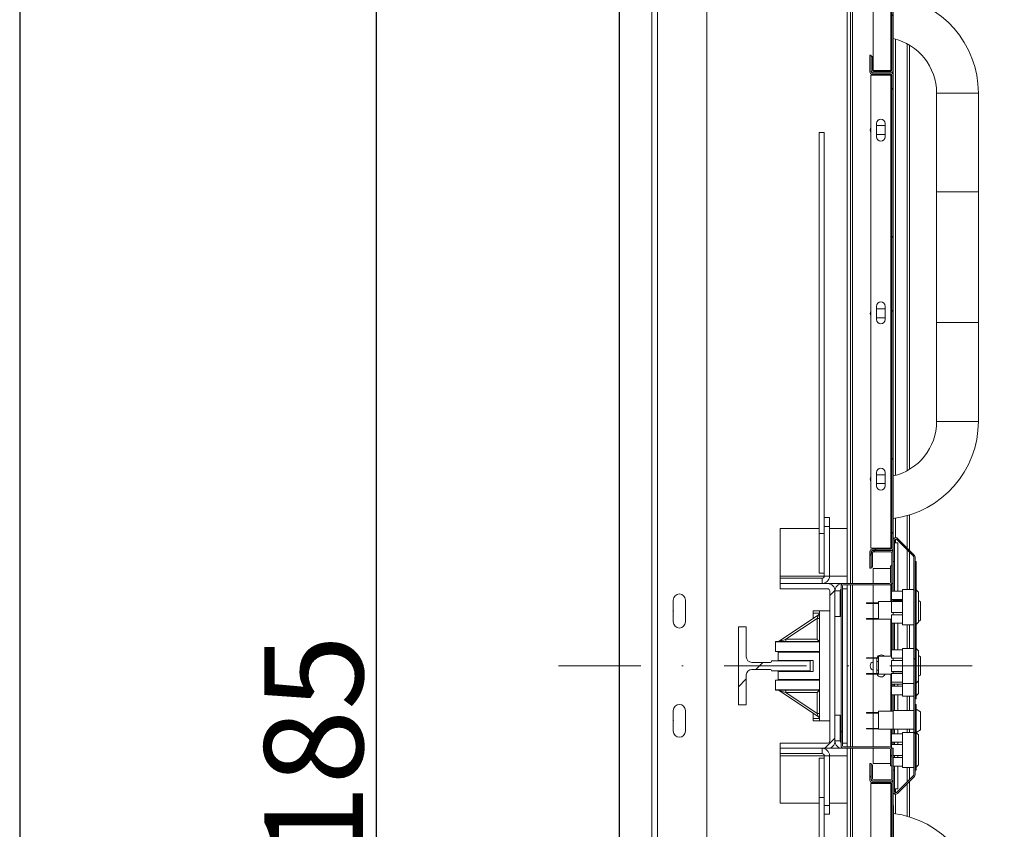
# Model space of a CAD drawing. Extents: x -6412 to 139, y 176 to 6555.
# Drawn here: x -746 to -656, y 1763 to 1837 of the extents above; entities that cross this region are included whole.
import ezdxf

# ---------------------------------------------------------------- set-up
doc = ezdxf.new("R2010")
doc.units = 0
doc.header["$LTSCALE"] = 10
doc.header["$MEASUREMENT"] = 0
doc.linetypes.add('DASHDOT2', pattern=[0.5, 0.25, -0.125, 0, -0.125])
doc.layers.get('0').update_dxf_attribs({"linetype": 'CONTINUOUS'})
doc.layers.get('DEFPOINTS').update_dxf_attribs({"linetype": 'CONTINUOUS'})
doc.layers.add('CONTINUA2', color=2, linetype='CONTINUOUS')
doc.layers.add('CONTINUA6', color=6, linetype='CONTINUOUS')
doc.styles.get("Standard").update_dxf_attribs({"font": 'ACENT.SHX'})
doc.dimstyles.new('Standard$0', dxfattribs={"dimtxt": 2.5, "dimasz": 2.5, "dimexe": 1, "dimexo": 2, "dimgap": 1, "dimtad": 1, "dimdec": 8, "dimlfac": 10, "dimdsep": 46, "dimtxsty": 'Standard', "dimcen": 0.1, "dimclrd": 1, "dimclre": 1, "dimclrt": 2, "dimaunit": 1, "dimadec": 3, "dimazin": 0, "dimtfac": 0.6, "dimtdec": 8, "dimtmove": 2, "dimatfit": 3, "dimfxl": 0, "dimtolj": 1, "dimarcsym": 0})
pattern_1 = [(45, (-804.325, 1517.538), (-10.1028, 10.1028), []), (45, (-797.59, 1517.538), (-10.1028, 10.1028), [])]

# ---------------------------------------------------------------- blocks, each defined once
blk = doc.blocks.new('*D1434')
at = {"layer": 'CONTINUA2', "color": 1, "lineweight": -2}
for p, q in [((-666.301, 1765.363), (-666.301, 1747.881)), ((-556.301, 1765.363), (-556.301, 1747.881)), ((-663.801, 1748.881), (-558.801, 1748.881))]:
    blk.add_line(p, q, dxfattribs=at)
at = {"layer": 'CONTINUA2', "color": 1}
for points in [[(-663.801, 1749.298), (-663.801, 1748.465), (-666.301, 1748.881)], [(-558.801, 1749.298), (-558.801, 1748.465), (-556.301, 1748.881)]]:
    blk.add_solid(points, dxfattribs=at)
at = {"layer": 'DEFPOINTS', "color": 0}
for p in [(-666.301, 1767.363), (-556.301, 1767.363), (-556.301, 1748.881)]:
    blk.add_point(p, dxfattribs=at)
at = {"layer": 'CONTINUA2', "color": 7, "insert": (-596.802, 1756.008), "char_height": 4, "attachment_point": 2}
blk.add_mtext('\\A1;{\\fArial|b0|i0|c0|p34;\\H1.5x;110}', dxfattribs=at)
blk = doc.blocks.new('*D1435')
at = {"layer": 'CONTINUA2', "color": 1, "lineweight": -2}
for p, q in [((-649.521, 1847.083), (-630.928, 1847.083)), ((-631.928, 1709.583), (-631.928, 1844.583)), ((-656.921, 1707.083), (-630.928, 1707.083))]:
    blk.add_line(p, q, dxfattribs=at)
at = {"layer": 'CONTINUA2', "color": 1}
for points in [[(-632.345, 1844.583), (-631.512, 1844.583), (-631.928, 1847.083)], [(-632.345, 1709.583), (-631.512, 1709.583), (-631.928, 1707.083)]]:
    blk.add_solid(points, dxfattribs=at)
at = {"layer": 'DEFPOINTS', "color": 0}
for p in [(-651.521, 1847.083), (-631.928, 1847.083), (-658.921, 1707.083)]:
    blk.add_point(p, dxfattribs=at)
at = {"layer": 'CONTINUA2', "color": 7, "insert": (-639.055, 1793.645), "char_height": 4, "attachment_point": 2, "rotation": 90}
blk.add_mtext('\\A1;{\\fArial|b0|i0|c0|p34;\\H1.5x;140}', dxfattribs=at)
blk = doc.blocks.new('*D1437')
at = {"layer": 'CONTINUA2', "color": 1, "lineweight": -2}
for p, q in [((-693.251, 1863.333), (-714.394, 1863.333)), ((-713.394, 1860.833), (-713.394, 1680.533)), ((-693.251, 1678.033), (-714.394, 1678.033))]:
    blk.add_line(p, q, dxfattribs=at)
at = {"layer": 'CONTINUA2', "color": 1}
for points in [[(-713.81, 1860.833), (-712.977, 1860.833), (-713.394, 1863.333)], [(-713.81, 1680.533), (-712.977, 1680.533), (-713.394, 1678.033)]]:
    blk.add_solid(points, dxfattribs=at)
at = {"layer": 'DEFPOINTS', "color": 0}
for p in [(-691.251, 1863.333), (-713.394, 1678.033), (-691.251, 1678.033)]:
    blk.add_point(p, dxfattribs=at)
at = {"layer": 'CONTINUA2', "color": 7, "insert": (-723.584, 1770.683), "char_height": 4, "attachment_point": 2, "rotation": 90}
blk.add_mtext('\\A1;{\\fArial|b0|i0|c0|p34;\\H2.25x;185}', dxfattribs=at)
blk = doc.blocks.new('EL.M8.TORRE.ML.DIR')
at = {"linetype": 'Continuous', "lineweight": 0}
h = blk.add_hatch(dxfattribs=at)
h.set_pattern_fill('ANSI32', scale=1.5, style=0)
h.set_pattern_definition(pattern_1)
edge = h.paths.add_edge_path(flags=0)
edge.add_line((-668.301, 1832.303), (-668.301, 1833.583))
edge.add_line((-668.301, 1833.583), (-668.181, 1833.583))
edge.add_line((-668.181, 1833.583), (-668.181, 1832.303))
edge.add_arc((-668.081, 1832.303), 0.1, -180, -90)
edge.add_line((-668.081, 1832.203), (-666.521, 1832.203))
edge.add_arc((-666.521, 1832.303), 0.1, -90, 0)
edge.add_line((-666.421, 1832.303), (-666.421, 1846.983))
edge.add_arc((-666.201, 1846.983), 0.22, 90, 180, ccw=False)
edge.add_line((-666.201, 1847.203), (-651.521, 1847.203))
edge.add_arc((-651.521, 1847.303), 0.1, -90, 0)
edge.add_line((-651.421, 1847.303), (-651.421, 1848.863))
edge.add_arc((-651.521, 1848.863), 0.1, 0, 90)
edge.add_line((-651.521, 1848.963), (-652.801, 1848.963))
edge.add_line((-652.801, 1848.963), (-652.801, 1849.083))
edge.add_line((-652.801, 1849.083), (-651.521, 1849.083))
edge.add_arc((-651.521, 1848.863), 0.22, 0, 90, ccw=False)
edge.add_line((-651.301, 1848.863), (-651.301, 1847.303))
edge.add_arc((-651.521, 1847.303), 0.22, -90, 0, ccw=False)
edge.add_line((-651.521, 1847.083), (-666.201, 1847.083))
edge.add_arc((-666.201, 1846.983), 0.1, 90, 180)
edge.add_line((-666.301, 1846.983), (-666.301, 1832.303))
edge.add_arc((-666.521, 1832.303), 0.22, -90, 0, ccw=False)
edge.add_line((-666.521, 1832.083), (-668.081, 1832.083))
edge.add_arc((-668.081, 1832.303), 0.22, -180, -90, ccw=False)
h = blk.add_hatch(dxfattribs=at)
h.set_pattern_fill('ANSI32', scale=1.5, style=0)
h.set_pattern_definition(pattern_1)
edge = h.paths.add_edge_path(flags=0)
edge.add_line((-668.421, 1786.983), (-668.421, 1788.483))
edge.add_arc((-668.201, 1788.483), 0.22, 90, 180, ccw=False)
edge.add_line((-668.201, 1788.703), (-666.521, 1788.703))
edge.add_arc((-666.521, 1788.803), 0.1, -90, 0)
edge.add_line((-666.421, 1788.803), (-666.421, 1831.863))
edge.add_arc((-666.521, 1831.863), 0.1, 0, 90)
edge.add_line((-666.521, 1831.963), (-668.201, 1831.963))
edge.add_arc((-668.201, 1832.183), 0.22, -180, -90, ccw=False)
edge.add_line((-668.421, 1832.183), (-668.421, 1833.683))
edge.add_line((-668.421, 1833.683), (-668.301, 1833.683))
edge.add_line((-668.301, 1833.683), (-668.301, 1832.183))
edge.add_arc((-668.201, 1832.183), 0.1, -180, -90)
edge.add_line((-668.201, 1832.083), (-666.521, 1832.083))
edge.add_arc((-666.521, 1831.863), 0.22, 0, 90, ccw=False)
edge.add_line((-666.301, 1831.863), (-666.301, 1788.803))
edge.add_arc((-666.521, 1788.803), 0.22, -90, 0, ccw=False)
edge.add_line((-666.521, 1788.583), (-668.201, 1788.583))
edge.add_arc((-668.201, 1788.483), 0.1, 90, 180)
edge.add_line((-668.301, 1788.483), (-668.301, 1786.983))
edge.add_line((-668.301, 1786.983), (-668.421, 1786.983))
h = blk.add_hatch(dxfattribs=at)
h.set_pattern_fill('ANSI32', scale=1.5, style=0)
h.set_pattern_definition(pattern_1)
edge = h.paths.add_edge_path(flags=0)
edge.add_line((-666.301, 1766.626), (-666.301, 1768.583))
edge.add_line((-666.301, 1768.583), (-666.176, 1768.583))
edge.add_line((-666.176, 1768.583), (-666.176, 1766.626))
edge.add_arc((-666.076, 1766.626), 0.1, -180, -45)
edge.add_line((-666.006, 1766.556), (-664.456, 1768.106))
edge.add_arc((-664.526, 1768.176), 0.1, -45, 0)
edge.add_line((-664.426, 1768.176), (-664.426, 1787.99))
edge.add_arc((-664.526, 1787.99), 0.1, 0, 45)
edge.add_line((-664.456, 1788.061), (-666.006, 1789.611))
edge.add_arc((-666.076, 1789.54), 0.1, 45, 180)
edge.add_line((-666.176, 1789.54), (-666.176, 1787.583))
edge.add_line((-666.176, 1787.583), (-666.301, 1787.583))
edge.add_line((-666.301, 1787.583), (-666.301, 1789.54))
edge.add_arc((-666.076, 1789.54), 0.225, 45, 180, ccw=False)
edge.add_line((-665.917, 1789.699), (-664.367, 1788.149))
edge.add_arc((-664.526, 1787.99), 0.225, 0, 45, ccw=False)
edge.add_line((-664.301, 1787.99), (-664.301, 1768.176))
edge.add_arc((-664.526, 1768.176), 0.225, -45, 0, ccw=False)
edge.add_line((-664.367, 1768.017), (-665.917, 1766.467))
edge.add_arc((-666.076, 1766.626), 0.225, -180, -45, ccw=False)
h = blk.add_hatch(dxfattribs=at)
h.set_pattern_fill('ANSI32', scale=1.5, style=0)
h.set_pattern_definition(pattern_1)
edge = h.paths.add_edge_path(flags=0)
edge.add_arc((-668.081, 1788.363), 0.1, 90, 180)
edge.add_line((-668.181, 1788.363), (-668.181, 1787.083))
edge.add_line((-668.181, 1787.083), (-668.301, 1787.083))
edge.add_line((-668.301, 1787.083), (-668.301, 1788.363))
edge.add_arc((-668.081, 1788.363), 0.22, 90, 180, ccw=False)
edge.add_line((-668.081, 1788.583), (-666.521, 1788.583))
edge.add_arc((-666.521, 1788.363), 0.22, 0, 90, ccw=False)
edge.add_line((-666.301, 1788.363), (-666.301, 1785.583))
edge.add_line((-666.301, 1785.583), (-666.421, 1785.583))
edge.add_line((-666.421, 1785.583), (-666.421, 1788.363))
edge.add_arc((-666.521, 1788.363), 0.1, 0, 90)
edge.add_line((-666.521, 1788.463), (-668.081, 1788.463))
h = blk.add_hatch(dxfattribs=at)
h.set_pattern_fill('ANSI32', scale=1.5, style=0)
h.set_pattern_definition(pattern_1)
edge = h.paths.add_edge_path(flags=0)
edge.add_line((-666.421, 1770.483), (-666.421, 1768.983))
edge.add_line((-666.421, 1768.983), (-666.541, 1768.983))
edge.add_line((-666.541, 1768.983), (-666.541, 1770.483))
edge.add_arc((-666.641, 1770.483), 0.1, 0, 90)
edge.add_line((-666.641, 1770.583), (-670.821, 1770.583))
edge.add_arc((-670.821, 1770.803), 0.22, -180, -90, ccw=False)
edge.add_line((-671.041, 1770.803), (-671.041, 1785.363))
edge.add_arc((-670.821, 1785.363), 0.22, 90, 180, ccw=False)
edge.add_line((-670.821, 1785.583), (-666.641, 1785.583))
edge.add_arc((-666.641, 1785.683), 0.1, -90, 0)
edge.add_line((-666.541, 1785.683), (-666.541, 1787.183))
edge.add_line((-666.541, 1787.183), (-666.421, 1787.183))
edge.add_line((-666.421, 1787.183), (-666.421, 1785.683))
edge.add_arc((-666.641, 1785.683), 0.22, -90, 0, ccw=False)
edge.add_line((-666.641, 1785.463), (-670.821, 1785.463))
edge.add_arc((-670.821, 1785.363), 0.1, 90, 180)
edge.add_line((-670.921, 1785.363), (-670.921, 1770.803))
edge.add_arc((-670.821, 1770.803), 0.1, -180, -90)
edge.add_line((-670.821, 1770.703), (-666.641, 1770.703))
edge.add_arc((-666.641, 1770.483), 0.22, 0, 90, ccw=False)
h = blk.add_hatch(dxfattribs=at)
h.set_pattern_fill('ANSI32', scale=1.5, style=0)
h.set_pattern_definition(pattern_1)
edge = h.paths.add_edge_path(flags=0)
edge.add_line((-676.601, 1771.058), (-672.276, 1771.058))
edge.add_arc((-672.276, 1771.258), 0.2, -90, 0)
edge.add_line((-672.076, 1771.258), (-672.076, 1784.908))
edge.add_arc((-672.276, 1784.908), 0.2, 0, 90)
edge.add_line((-672.276, 1785.108), (-676.601, 1785.108))
edge.add_line((-676.601, 1785.108), (-676.601, 1785.583))
edge.add_line((-676.601, 1785.583), (-672.276, 1785.583))
edge.add_arc((-672.276, 1784.908), 0.675, 0, 90, ccw=False)
edge.add_line((-671.601, 1784.908), (-671.601, 1771.258))
edge.add_arc((-672.276, 1771.258), 0.675, -90, 0, ccw=False)
edge.add_line((-672.276, 1770.583), (-676.601, 1770.583))
edge.add_line((-676.601, 1770.583), (-676.601, 1771.058))
h = blk.add_hatch(dxfattribs=at)
h.set_pattern_fill('ANSI32', scale=1.5, style=0)
h.set_pattern_definition(pattern_1)
edge = h.paths.add_edge_path(flags=0)
edge.add_line((-680.376, 1774.533), (-680.376, 1781.633))
edge.add_line((-680.376, 1781.633), (-679.676, 1781.633))
edge.add_line((-679.676, 1781.633), (-679.676, 1778.908))
edge.add_arc((-679.176, 1778.908), 0.5, -180, -90)
edge.add_line((-679.176, 1778.408), (-677.476, 1778.408))
edge.add_arc((-677.476, 1778.508), 0.1, -90, 0)
edge.add_line((-677.376, 1778.508), (-677.376, 1778.533))
edge.add_line((-677.376, 1778.533), (-673.876, 1778.533))
edge.add_line((-673.876, 1778.533), (-673.876, 1777.633))
edge.add_line((-673.876, 1777.633), (-677.376, 1777.633))
edge.add_line((-677.376, 1777.633), (-677.376, 1777.658))
edge.add_arc((-677.476, 1777.658), 0.1, 0, 90)
edge.add_line((-677.476, 1777.758), (-679.176, 1777.758))
edge.add_arc((-679.176, 1777.258), 0.5, 90, 180)
edge.add_line((-679.676, 1777.258), (-679.676, 1774.533))
edge.add_line((-679.676, 1774.533), (-680.376, 1774.533))
h = blk.add_hatch(dxfattribs=at)
h.set_pattern_fill('ANSI32', scale=1.5, style=0)
h.set_pattern_definition(pattern_1)
edge = h.paths.add_edge_path(flags=0)
edge.add_line((-666.521, 1767.463), (-668.201, 1767.463))
edge.add_arc((-668.201, 1767.683), 0.22, -180, -90, ccw=False)
edge.add_line((-668.421, 1767.683), (-668.421, 1769.183))
edge.add_line((-668.421, 1769.183), (-668.301, 1769.183))
edge.add_line((-668.301, 1769.183), (-668.301, 1767.683))
edge.add_arc((-668.201, 1767.683), 0.1, -180, -90)
edge.add_line((-668.201, 1767.583), (-666.521, 1767.583))
edge.add_arc((-666.521, 1767.363), 0.22, 0, 90, ccw=False)
edge.add_line((-666.301, 1767.363), (-666.301, 1724.303))
edge.add_arc((-666.521, 1724.303), 0.22, -90, 0, ccw=False)
edge.add_line((-666.521, 1724.083), (-668.201, 1724.083))
edge.add_arc((-668.201, 1723.983), 0.1, 90, 180)
edge.add_line((-668.301, 1723.983), (-668.301, 1722.483))
edge.add_line((-668.301, 1722.483), (-668.421, 1722.483))
edge.add_line((-668.421, 1722.483), (-668.421, 1723.983))
edge.add_arc((-668.201, 1723.983), 0.22, 90, 180, ccw=False)
edge.add_line((-668.201, 1724.203), (-666.521, 1724.203))
edge.add_arc((-666.521, 1724.303), 0.1, -90, 0)
edge.add_line((-666.421, 1724.303), (-666.421, 1767.363))
edge.add_arc((-666.521, 1767.363), 0.1, 0, 90)
blk.add_line((-691.251, 1863.333), (-691.251, 1678.033))
at = {"color": 7, "linetype": 'Continuous', "lineweight": 15}
for p, q in [((-688.276, 1692.933), (-688.276, 1848.433)), ((-683.276, 1692.933), (-683.276, 1848.433)), ((-668.121, 1832.303), (-668.121, 1846.983)), ((-666.421, 1832.303), (-666.421, 1846.983)), ((-666.301, 1832.303), (-666.301, 1846.983)), ((-670.501, 1843.083), (-670.501, 1785.583)), ((-670.201, 1843.083), (-670.201, 1785.583)), ((-664.801, 1795.989), (-664.801, 1834.598)), ((-668.421, 1833.683), (-668.301, 1833.683)), ((-668.421, 1832.183), (-668.421, 1833.683)), ((-668.301, 1832.183), (-668.301, 1833.683)), ((-668.301, 1833.583), (-668.301, 1832.303)), ((-668.301, 1833.583), (-668.181, 1833.583)), ((-668.181, 1833.583), (-668.181, 1832.303)), ((-666.521, 1832.303), (-668.121, 1832.303)), ((-668.081, 1832.203), (-666.521, 1832.203)), ((-666.421, 1832.303), (-666.521, 1832.303)), ((-666.301, 1831.863), (-666.301, 1832.303)), ((-668.321, 1788.803), (-668.321, 1831.863)), ((-668.321, 1831.863), (-666.521, 1831.863)), ((-666.521, 1832.083), (-668.201, 1832.083)), ((-666.521, 1831.963), (-668.201, 1831.963)), ((-668.081, 1832.083), (-666.521, 1832.083)), ((-666.521, 1831.863), (-666.421, 1831.863)), ((-666.421, 1788.803), (-666.421, 1831.863)), ((-666.301, 1788.803), (-666.301, 1831.863)), ((-662.351, 1821.243), (-662.351, 1830.243)), ((-658.541, 1830.243), (-658.541, 1821.243)), ((-667.821, 1826.263), (-667.821, 1827.463)), ((-667.821, 1827.283), (-667.021, 1827.283)), ((-667.021, 1827.463), (-667.021, 1826.263)), ((-673.054, 1826.667), (-672.578, 1826.667)), ((-673.054, 1826.667), (-673.054, 1790.129)), ((-672.578, 1826.667), (-672.578, 1791.583)), ((-667.021, 1826.483), (-667.821, 1826.483)), ((-662.351, 1809.343), (-662.351, 1821.243)), ((-658.541, 1821.243), (-662.351, 1821.243)), ((-658.541, 1821.243), (-658.541, 1809.343)), ((-667.821, 1809.623), (-667.821, 1810.823)), ((-667.021, 1810.823), (-667.021, 1809.623)), ((-667.821, 1810.583), (-667.021, 1810.583)), ((-667.021, 1809.783), (-667.821, 1809.783)), ((-662.351, 1800.343), (-662.351, 1809.343)), ((-662.351, 1809.343), (-658.541, 1809.343)), ((-658.541, 1809.343), (-658.541, 1800.343)), ((-667.821, 1794.483), (-667.821, 1795.683)), ((-667.821, 1795.483), (-667.021, 1795.483)), ((-667.021, 1795.683), (-667.021, 1794.483)), ((-667.021, 1794.683), (-667.821, 1794.683)), ((-664.801, 1788.583), (-664.801, 1791.84)), ((-672.101, 1791.583), (-672.578, 1791.583)), ((-672.578, 1791.583), (-672.578, 1790.783)), ((-672.101, 1791.583), (-672.101, 1790.783)), ((-673.054, 1790.583), (-676.601, 1790.583)), ((-676.601, 1790.583), (-676.601, 1786.258)), ((-673.054, 1790.129), (-672.578, 1790.129)), ((-673.054, 1790.129), (-673.054, 1786.518)), ((-672.101, 1790.783), (-672.578, 1790.783)), ((-672.578, 1790.783), (-672.578, 1790.446)), ((-672.578, 1790.446), (-672.578, 1790.129)), ((-672.578, 1790.129), (-672.578, 1788.731)), ((-672.101, 1790.783), (-672.101, 1786.259)), ((-670.501, 1790.583), (-672.101, 1790.583)), ((-666.301, 1789.54), (-666.301, 1787.583)), ((-666.176, 1789.54), (-666.176, 1787.583)), ((-665.876, 1789.28), (-666.176, 1789.28)), ((-664.456, 1788.061), (-666.006, 1789.611)), ((-664.367, 1788.149), (-665.917, 1789.699)), ((-665.876, 1784.903), (-665.876, 1789.28)), ((-672.578, 1788.731), (-672.578, 1786.259)), ((-668.421, 1786.983), (-668.421, 1788.483)), ((-666.521, 1788.803), (-668.321, 1788.803)), ((-668.301, 1786.983), (-668.301, 1788.483)), ((-668.301, 1788.363), (-668.301, 1787.083)), ((-668.201, 1788.703), (-666.521, 1788.703)), ((-668.201, 1788.583), (-666.521, 1788.583)), ((-668.181, 1788.363), (-668.181, 1787.083)), ((-666.521, 1788.583), (-668.081, 1788.583)), ((-666.521, 1788.463), (-668.081, 1788.463)), ((-666.421, 1788.803), (-666.521, 1788.803)), ((-666.421, 1785.583), (-666.421, 1788.363)), ((-666.301, 1785.583), (-666.301, 1788.363)), ((-664.801, 1785.028), (-664.801, 1788.406)), ((-666.176, 1787.583), (-666.301, 1787.583)), ((-666.176, 1784.903), (-666.176, 1787.583)), ((-664.426, 1768.176), (-664.426, 1787.99)), ((-664.301, 1768.176), (-664.301, 1787.99)), ((-664.201, 1787.583), (-664.301, 1787.583)), ((-664.201, 1783.433), (-664.201, 1787.583)), ((-673.054, 1786.518), (-672.578, 1786.518)), ((-668.301, 1786.983), (-668.421, 1786.983)), ((-668.181, 1787.083), (-668.301, 1787.083)), ((-666.541, 1786.963), (-668.121, 1786.963)), ((-668.121, 1785.583), (-668.121, 1786.963)), ((-666.541, 1787.183), (-666.421, 1787.183)), ((-666.541, 1785.683), (-666.541, 1787.183)), ((-666.421, 1785.683), (-666.421, 1787.183)), ((-676.601, 1786.258), (-676.601, 1786.059)), ((-676.601, 1785.583), (-676.601, 1786.059)), ((-672.778, 1786.059), (-676.601, 1786.059)), ((-676.601, 1785.583), (-672.276, 1785.583)), ((-676.601, 1785.108), (-676.601, 1785.583)), ((-670.926, 1785.583), (-672.276, 1785.583)), ((-670.821, 1785.583), (-670.926, 1785.583)), ((-670.821, 1785.583), (-666.641, 1785.583)), ((-666.421, 1785.583), (-666.301, 1785.583)), ((-666.421, 1784.903), (-666.421, 1785.583)), ((-666.301, 1785.583), (-666.301, 1784.903)), ((-676.601, 1785.108), (-672.276, 1785.108)), ((-672.076, 1784.908), (-672.076, 1771.258)), ((-671.601, 1784.908), (-671.601, 1771.258)), ((-671.126, 1784.908), (-671.126, 1782.583)), ((-671.041, 1770.803), (-671.041, 1785.363)), ((-670.921, 1770.803), (-670.921, 1785.363)), ((-670.501, 1785.108), (-670.921, 1785.108)), ((-670.821, 1785.463), (-666.641, 1785.463)), ((-670.501, 1785.463), (-670.501, 1770.703)), ((-670.201, 1785.463), (-670.201, 1770.703)), ((-668.121, 1783.828), (-668.121, 1785.463)), ((-666.461, 1784.903), (-666.461, 1784.133)), ((-666.461, 1784.903), (-665.461, 1784.903)), ((-665.461, 1785.028), (-664.426, 1785.028)), ((-665.461, 1781.838), (-665.461, 1785.028)), ((-664.201, 1785.018), (-664.001, 1784.798)), ((-664.001, 1782.068), (-664.001, 1784.798)), ((-686.326, 1782.083), (-686.326, 1784.083)), ((-685.226, 1784.083), (-685.226, 1782.083)), ((-668.731, 1783.778), (-668.731, 1783.828)), ((-668.731, 1783.828), (-668.402, 1783.828)), ((-668.402, 1783.778), (-668.731, 1783.778)), ((-668.402, 1783.828), (-667.631, 1783.828)), ((-668.402, 1783.778), (-667.631, 1783.778)), ((-668.121, 1782.389), (-668.121, 1783.778)), ((-667.631, 1783.963), (-666.301, 1783.963)), ((-667.631, 1782.333), (-667.631, 1783.963)), ((-666.461, 1784.133), (-665.461, 1784.133)), ((-666.461, 1783.933), (-666.461, 1782.933)), ((-666.461, 1783.933), (-665.461, 1783.933)), ((-666.421, 1783.963), (-666.421, 1784.133)), ((-666.301, 1784.133), (-666.301, 1784.033)), ((-666.301, 1784.033), (-665.461, 1784.033)), ((-666.301, 1783.933), (-666.301, 1784.033)), ((-666.176, 1784.033), (-666.176, 1784.133)), ((-665.876, 1784.033), (-665.876, 1784.133)), ((-664.001, 1784.027), (-663.801, 1783.916)), ((-663.801, 1782.25), (-663.801, 1783.916)), ((-673.576, 1782.883), (-673.576, 1783.083)), ((-673.576, 1783.083), (-673.026, 1783.083)), ((-673.576, 1782.415), (-673.576, 1782.883)), ((-673.026, 1783.083), (-672.076, 1783.083)), ((-673.026, 1783.083), (-673.026, 1780.303)), ((-666.461, 1782.933), (-665.461, 1782.933)), ((-666.301, 1782.733), (-666.301, 1782.933)), ((-664.201, 1782.233), (-664.201, 1783.433)), ((-673.115, 1782.724), (-676.676, 1780.337)), ((-671.126, 1782.583), (-671.601, 1782.583)), ((-668.731, 1782.339), (-668.731, 1782.389)), ((-668.402, 1782.389), (-668.731, 1782.389)), ((-668.402, 1782.339), (-668.731, 1782.339)), ((-668.402, 1782.389), (-667.631, 1782.389)), ((-668.402, 1782.339), (-667.631, 1782.339)), ((-668.121, 1778.828), (-668.121, 1782.339)), ((-666.461, 1782.333), (-667.631, 1782.333)), ((-666.461, 1782.733), (-665.461, 1782.733)), ((-666.461, 1782.733), (-666.461, 1781.963)), ((-666.461, 1781.963), (-665.461, 1781.963)), ((-666.421, 1779.553), (-666.421, 1781.963)), ((-666.301, 1781.963), (-666.301, 1779.553)), ((-666.176, 1779.553), (-666.176, 1781.963)), ((-665.876, 1779.553), (-665.876, 1781.963)), ((-664.201, 1782.233), (-664.301, 1782.233)), ((-664.201, 1778.083), (-664.201, 1782.233)), ((-664.001, 1782.068), (-664.201, 1781.848)), ((-663.801, 1782.25), (-664.001, 1782.14)), ((-679.676, 1781.633), (-680.376, 1781.633)), ((-680.376, 1781.633), (-680.376, 1774.533)), ((-679.676, 1778.908), (-679.676, 1781.633)), ((-664.426, 1781.838), (-665.461, 1781.838)), ((-664.801, 1779.678), (-664.801, 1781.838)), ((-677.026, 1780.303), (-673.026, 1780.303)), ((-677.026, 1780.303), (-677.026, 1780.263)), ((-673.026, 1780.263), (-677.026, 1780.263)), ((-677.026, 1779.382), (-677.026, 1780.263)), ((-673.026, 1780.263), (-673.026, 1775.903)), ((-673.026, 1779.382), (-677.026, 1779.382)), ((-677.026, 1779.382), (-677.026, 1779.381)), ((-676.776, 1779.381), (-677.026, 1779.381)), ((-676.776, 1779.333), (-676.776, 1779.382)), ((-673.026, 1779.333), (-676.776, 1779.333)), ((-676.776, 1778.583), (-676.776, 1779.333)), ((-666.461, 1779.553), (-665.461, 1779.553)), ((-666.461, 1779.553), (-666.461, 1778.783)), ((-665.461, 1779.678), (-664.426, 1779.678)), ((-665.461, 1776.488), (-665.461, 1779.678)), ((-664.201, 1779.668), (-664.001, 1779.448)), ((-664.001, 1776.718), (-664.001, 1779.448)), ((-677.476, 1778.408), (-679.176, 1778.408)), ((-673.876, 1778.533), (-677.376, 1778.533)), ((-677.376, 1778.533), (-677.376, 1778.508)), ((-673.576, 1778.583), (-676.776, 1778.583)), ((-673.876, 1777.633), (-673.876, 1778.533)), ((-673.576, 1778.583), (-673.576, 1777.583)), ((-668.731, 1778.778), (-668.731, 1778.828)), ((-668.731, 1778.828), (-668.402, 1778.828)), ((-668.402, 1778.778), (-668.731, 1778.778)), ((-668.402, 1778.828), (-667.631, 1778.828)), ((-668.402, 1778.778), (-667.631, 1778.778)), ((-668.121, 1777.389), (-668.121, 1778.778)), ((-667.801, 1778.683), (-667.79, 1778.778)), ((-667.801, 1777.483), (-667.801, 1778.683)), ((-667.801, 1778.483), (-667.631, 1778.483)), ((-667.631, 1778.963), (-666.461, 1778.963)), ((-667.631, 1777.333), (-667.631, 1778.963)), ((-666.461, 1778.783), (-665.461, 1778.783)), ((-666.461, 1778.583), (-665.461, 1778.583)), ((-666.461, 1778.583), (-666.461, 1777.583)), ((-666.301, 1778.583), (-666.301, 1778.783)), ((-664.001, 1779.027), (-663.801, 1778.916)), ((-663.801, 1777.25), (-663.801, 1778.916)), ((-679.176, 1777.758), (-677.476, 1777.758)), ((-677.376, 1777.658), (-677.376, 1777.633)), ((-677.376, 1777.633), (-673.876, 1777.633)), ((-673.576, 1777.583), (-676.776, 1777.583)), ((-676.776, 1776.833), (-676.776, 1777.583)), ((-667.631, 1777.683), (-667.801, 1777.683)), ((-667.79, 1777.389), (-667.801, 1777.483)), ((-666.461, 1777.583), (-665.461, 1777.583)), ((-666.301, 1777.433), (-666.301, 1777.583)), ((-664.201, 1776.233), (-664.201, 1778.083)), ((-679.676, 1774.533), (-679.676, 1777.258)), ((-677.026, 1776.784), (-673.026, 1776.784)), ((-677.026, 1776.784), (-677.026, 1775.903)), ((-673.026, 1776.833), (-676.776, 1776.833)), ((-676.776, 1776.784), (-676.776, 1776.833)), ((-668.731, 1777.339), (-668.731, 1777.389)), ((-668.402, 1777.389), (-668.731, 1777.389)), ((-668.402, 1777.339), (-668.731, 1777.339)), ((-668.402, 1777.389), (-667.631, 1777.389)), ((-668.402, 1777.339), (-667.631, 1777.339)), ((-668.121, 1773.828), (-668.121, 1777.339)), ((-666.461, 1777.333), (-667.631, 1777.333)), ((-666.461, 1777.433), (-665.461, 1777.433)), ((-666.461, 1777.433), (-666.461, 1777.383)), ((-666.461, 1777.383), (-665.461, 1777.383)), ((-666.461, 1777.383), (-666.461, 1776.613)), ((-666.461, 1776.613), (-665.461, 1776.613)), ((-666.461, 1776.613), (-666.461, 1776.433)), ((-664.001, 1776.718), (-664.201, 1776.498)), ((-663.801, 1777.25), (-664.001, 1777.14)), ((-664.001, 1775.568), (-664.001, 1776.718)), ((-677.026, 1775.903), (-677.026, 1775.863)), ((-673.026, 1775.903), (-677.026, 1775.903)), ((-677.026, 1775.863), (-673.026, 1775.863)), ((-676.676, 1775.829), (-673.115, 1773.443)), ((-673.026, 1775.863), (-673.026, 1773.083)), ((-666.461, 1776.433), (-665.461, 1776.433)), ((-666.461, 1776.233), (-665.461, 1776.233)), ((-666.461, 1776.233), (-666.461, 1775.463)), ((-666.421, 1776.233), (-666.421, 1776.433)), ((-666.301, 1776.433), (-666.301, 1776.233)), ((-666.176, 1776.233), (-666.176, 1776.433)), ((-665.876, 1776.233), (-665.876, 1776.433)), ((-664.426, 1776.488), (-665.461, 1776.488)), ((-665.461, 1775.338), (-665.461, 1776.488)), ((-664.201, 1776.233), (-664.301, 1776.233)), ((-664.201, 1775.083), (-664.201, 1776.233)), ((-666.461, 1775.463), (-665.461, 1775.463)), ((-666.421, 1773.963), (-666.421, 1775.463)), ((-666.301, 1775.463), (-666.301, 1774.033)), ((-666.176, 1774.033), (-666.176, 1775.463)), ((-665.876, 1774.033), (-665.876, 1775.463)), ((-664.426, 1775.338), (-665.461, 1775.338)), ((-664.801, 1774.033), (-664.801, 1775.338)), ((-664.201, 1775.083), (-664.301, 1775.083)), ((-664.001, 1775.568), (-664.201, 1775.348)), ((-686.326, 1772.133), (-686.326, 1774.033)), ((-685.226, 1774.033), (-685.226, 1772.133)), ((-680.376, 1774.533), (-679.676, 1774.533)), ((-667.631, 1773.963), (-666.301, 1773.963)), ((-667.631, 1772.333), (-667.631, 1773.963)), ((-666.301, 1774.033), (-664.426, 1774.033)), ((-666.301, 1772.333), (-666.301, 1774.033)), ((-664.201, 1774.583), (-664.301, 1774.583)), ((-664.201, 1770.433), (-664.201, 1774.583)), ((-664.201, 1774.138), (-663.801, 1773.916)), ((-663.801, 1772.25), (-663.801, 1773.916)), ((-673.576, 1773.752), (-673.576, 1773.283)), ((-673.576, 1773.283), (-673.576, 1773.083)), ((-673.576, 1773.083), (-673.026, 1773.083)), ((-673.026, 1773.083), (-672.076, 1773.083)), ((-671.126, 1773.583), (-671.601, 1773.583)), ((-671.126, 1771.258), (-671.126, 1773.583)), ((-668.731, 1773.778), (-668.731, 1773.828)), ((-668.731, 1773.828), (-668.402, 1773.828)), ((-668.402, 1773.778), (-668.731, 1773.778)), ((-668.402, 1773.828), (-667.631, 1773.828)), ((-668.402, 1773.778), (-667.631, 1773.778)), ((-668.121, 1772.389), (-668.121, 1773.778)), ((-668.731, 1772.339), (-668.731, 1772.389)), ((-668.402, 1772.389), (-668.731, 1772.389)), ((-668.402, 1772.339), (-668.731, 1772.339)), ((-668.402, 1772.389), (-667.631, 1772.389)), ((-668.402, 1772.339), (-667.631, 1772.339)), ((-668.121, 1770.703), (-668.121, 1772.339)), ((-666.301, 1772.333), (-667.631, 1772.333)), ((-666.421, 1771.903), (-666.421, 1772.333)), ((-666.301, 1772.333), (-666.301, 1771.903)), ((-664.426, 1772.333), (-666.301, 1772.333)), ((-666.176, 1771.903), (-666.176, 1772.333)), ((-665.876, 1771.903), (-665.876, 1772.333)), ((-664.801, 1772.028), (-664.801, 1772.333)), ((-663.801, 1772.25), (-664.201, 1772.029)), ((-666.461, 1771.903), (-665.461, 1771.903)), ((-666.461, 1771.903), (-666.461, 1771.133)), ((-665.461, 1772.028), (-664.426, 1772.028)), ((-665.461, 1768.838), (-665.461, 1772.028)), ((-664.201, 1772.018), (-664.001, 1771.798)), ((-664.001, 1769.068), (-664.001, 1771.798)), ((-676.601, 1770.583), (-676.601, 1771.058)), ((-672.276, 1771.058), (-676.601, 1771.058)), ((-672.276, 1770.583), (-676.601, 1770.583)), ((-676.601, 1770.583), (-676.601, 1770.107)), ((-672.276, 1770.583), (-670.926, 1770.583)), ((-670.821, 1770.583), (-670.926, 1770.583)), ((-670.501, 1771.058), (-670.921, 1771.058)), ((-666.641, 1770.703), (-670.821, 1770.703)), ((-666.641, 1770.583), (-670.821, 1770.583)), ((-670.501, 1770.583), (-670.501, 1713.083)), ((-670.201, 1770.583), (-670.201, 1713.083)), ((-668.121, 1769.203), (-668.121, 1770.583)), ((-666.541, 1768.983), (-666.541, 1770.483)), ((-666.461, 1771.133), (-665.461, 1771.133)), ((-666.461, 1770.933), (-666.461, 1770.61)), ((-666.461, 1770.933), (-665.461, 1770.933)), ((-666.421, 1770.933), (-666.421, 1771.133)), ((-666.301, 1770.583), (-666.421, 1770.583)), ((-666.421, 1767.803), (-666.421, 1770.583)), ((-666.421, 1768.983), (-666.421, 1770.483)), ((-666.301, 1771.133), (-666.301, 1770.933)), ((-666.301, 1767.803), (-666.301, 1770.583)), ((-666.176, 1770.933), (-666.176, 1771.133)), ((-665.876, 1770.933), (-665.876, 1771.133)), ((-664.201, 1768.583), (-664.201, 1770.433)), ((-676.601, 1769.908), (-676.601, 1770.107)), ((-676.601, 1770.107), (-672.778, 1770.107)), ((-676.601, 1765.583), (-676.601, 1769.908)), ((-673.054, 1769.668), (-672.578, 1769.668)), ((-673.054, 1769.668), (-673.054, 1766.092)), ((-672.578, 1769.907), (-672.578, 1767.457)), ((-672.101, 1769.907), (-672.101, 1765.383)), ((-666.301, 1769.933), (-665.461, 1769.933)), ((-666.301, 1769.733), (-665.461, 1769.733)), ((-666.176, 1769.733), (-666.176, 1769.933)), ((-665.876, 1769.733), (-665.876, 1769.933)), ((-668.421, 1769.183), (-668.301, 1769.183)), ((-668.421, 1767.683), (-668.421, 1769.183)), ((-668.301, 1767.683), (-668.301, 1769.183)), ((-668.301, 1769.083), (-668.301, 1767.803)), ((-668.301, 1769.083), (-668.181, 1769.083)), ((-668.181, 1769.083), (-668.181, 1767.803)), ((-668.121, 1769.203), (-666.541, 1769.203)), ((-666.421, 1768.983), (-666.541, 1768.983)), ((-666.461, 1768.983), (-666.461, 1768.963)), ((-666.461, 1768.963), (-666.421, 1768.963)), ((-666.301, 1768.963), (-665.461, 1768.963)), ((-666.301, 1768.583), (-666.176, 1768.583)), ((-666.301, 1768.583), (-666.301, 1766.626)), ((-666.176, 1768.583), (-666.176, 1768.963)), ((-666.176, 1768.583), (-666.176, 1766.626)), ((-665.876, 1766.88), (-665.876, 1768.963)), ((-664.426, 1768.838), (-665.461, 1768.838)), ((-664.801, 1767.76), (-664.801, 1768.838)), ((-664.201, 1768.583), (-664.301, 1768.583)), ((-664.001, 1769.068), (-664.201, 1768.848)), ((-668.081, 1767.703), (-666.521, 1767.703)), ((-666.006, 1766.556), (-664.456, 1768.106)), ((-665.917, 1766.467), (-664.367, 1768.017)), ((-672.578, 1767.457), (-672.578, 1766.092)), ((-668.321, 1767.363), (-666.521, 1767.363)), ((-668.321, 1724.303), (-668.321, 1767.363)), ((-666.521, 1767.583), (-668.201, 1767.583)), ((-666.521, 1767.463), (-668.201, 1767.463)), ((-668.081, 1767.583), (-666.521, 1767.583)), ((-666.521, 1767.363), (-666.421, 1767.363)), ((-666.421, 1724.303), (-666.421, 1767.363)), ((-666.301, 1724.303), (-666.301, 1767.363)), ((-665.876, 1766.88), (-666.176, 1766.88)), ((-664.801, 1764.326), (-664.801, 1767.583)), ((-673.054, 1766.092), (-672.578, 1766.092)), ((-673.054, 1766.092), (-673.054, 1727.987)), ((-672.578, 1766.092), (-672.578, 1765.749)), ((-676.601, 1765.583), (-673.054, 1765.583)), ((-672.578, 1765.749), (-672.578, 1765.383)), ((-672.101, 1765.383), (-672.578, 1765.383)), ((-672.578, 1765.383), (-672.578, 1764.583)), ((-672.101, 1765.583), (-670.501, 1765.583)), ((-672.101, 1765.383), (-672.101, 1764.583)), ((-672.578, 1764.583), (-672.578, 1727.987)), ((-672.101, 1764.583), (-672.578, 1764.583))]:
    blk.add_line(p, q, dxfattribs=at)
at = {"color": 8, "linetype": 'Continuous', "lineweight": 15}
for p, q in [((-687.776, 1692.933), (-687.776, 1848.433)), ((-666.521, 1832.303), (-666.521, 1846.983)), ((-670.001, 1843.083), (-670.001, 1785.583)), ((-666.081, 1795.434), (-666.081, 1835.152)), ((-665.021, 1795.862), (-665.021, 1834.724)), ((-666.521, 1788.803), (-666.521, 1831.863)), ((-658.541, 1830.243), (-662.351, 1830.243)), ((-662.351, 1800.343), (-658.541, 1800.343)), ((-666.081, 1789.765), (-666.081, 1791.543)), ((-665.021, 1788.803), (-665.021, 1791.775)), ((-666.081, 1789.28), (-666.081, 1789.64)), ((-665.021, 1785.028), (-665.021, 1788.626)), ((-672.578, 1786.258), (-676.601, 1786.258)), ((-672.778, 1786.059), (-672.778, 1785.583)), ((-672.578, 1786.259), (-672.101, 1786.259)), ((-670.501, 1786.258), (-672.101, 1786.258)), ((-670.926, 1785.557), (-670.926, 1785.583)), ((-671.601, 1784.908), (-671.126, 1784.908)), ((-670.001, 1785.463), (-670.001, 1770.703)), ((-666.521, 1783.963), (-666.521, 1785.499)), ((-668.402, 1783.828), (-668.402, 1783.778)), ((-673.576, 1782.883), (-673.027, 1782.883)), ((-664.201, 1783.433), (-664.301, 1783.433)), ((-676.069, 1780.503), (-673.226, 1782.408)), ((-673.226, 1782.408), (-673.226, 1780.503)), ((-673.026, 1782.408), (-673.226, 1782.408)), ((-668.402, 1782.389), (-668.402, 1782.339)), ((-666.521, 1778.963), (-666.521, 1782.333)), ((-665.021, 1779.678), (-665.021, 1781.838)), ((-673.226, 1780.503), (-676.069, 1780.503)), ((-676.069, 1780.503), (-676.069, 1780.303)), ((-668.402, 1778.828), (-668.402, 1778.778)), ((-664.201, 1778.083), (-664.301, 1778.083)), ((-668.402, 1777.389), (-668.402, 1777.339)), ((-666.521, 1773.963), (-666.521, 1777.333)), ((-676.069, 1775.663), (-676.069, 1775.863)), ((-676.069, 1775.663), (-673.226, 1775.663)), ((-673.226, 1773.758), (-676.069, 1775.663)), ((-673.226, 1775.663), (-673.226, 1773.758)), ((-665.021, 1774.033), (-665.021, 1775.338)), ((-673.576, 1773.283), (-673.027, 1773.283)), ((-673.026, 1773.758), (-673.226, 1773.758)), ((-668.402, 1773.828), (-668.402, 1773.778)), ((-668.402, 1772.389), (-668.402, 1772.339)), ((-666.521, 1770.668), (-666.521, 1772.333)), ((-665.021, 1772.028), (-665.021, 1772.333)), ((-671.126, 1771.258), (-671.601, 1771.258)), ((-672.778, 1770.107), (-672.778, 1770.583)), ((-670.926, 1770.583), (-670.926, 1770.61)), ((-670.001, 1770.583), (-670.001, 1713.083)), ((-664.201, 1770.433), (-664.301, 1770.433)), ((-676.601, 1769.908), (-672.578, 1769.908)), ((-672.578, 1769.907), (-672.101, 1769.907)), ((-672.101, 1769.908), (-670.501, 1769.908)), ((-665.021, 1767.54), (-665.021, 1768.838)), ((-666.521, 1724.303), (-666.521, 1767.363)), ((-666.081, 1766.527), (-666.081, 1766.88)), ((-665.021, 1764.392), (-665.021, 1767.363)), ((-666.081, 1764.623), (-666.081, 1766.401))]:
    blk.add_line(p, q, dxfattribs=at)
at = {"color": 1, "linetype": 'DASHDOT2', "lineweight": 0, "ltscale": 3}
blk.add_line((-508.092, 1778.083), (-697.423, 1778.083), dxfattribs=at)
at = {"color": 8, "linetype": 'Continuous', "lineweight": 15, "flags": 128}
for points in [[(-673.226, 1782.408), (-673.207, 1782.463), (-673.188, 1782.516), (-673.171, 1782.566), (-673.155, 1782.611), (-673.141, 1782.65), (-673.13, 1782.682), (-673.122, 1782.705), (-673.117, 1782.719), (-673.115, 1782.724)], [(-676.676, 1780.337), (-676.664, 1780.34), (-676.63, 1780.35), (-676.574, 1780.365), (-676.498, 1780.386), (-676.406, 1780.411), (-676.301, 1780.44), (-676.187, 1780.471), (-676.069, 1780.503)], [(-676.676, 1775.829), (-676.664, 1775.826), (-676.63, 1775.817), (-676.574, 1775.801), (-676.498, 1775.781), (-676.406, 1775.756), (-676.301, 1775.727), (-676.187, 1775.696), (-676.069, 1775.663)], [(-673.115, 1773.443), (-673.117, 1773.447), (-673.122, 1773.462), (-673.13, 1773.485), (-673.141, 1773.516), (-673.155, 1773.555), (-673.171, 1773.6), (-673.188, 1773.65), (-673.207, 1773.703), (-673.226, 1773.758)]]:
    blk.add_lwpolyline(points, dxfattribs=at)
at = {"color": 7, "linetype": 'Continuous', "lineweight": 15, "flags": 128}
for points in [[(-673.226, 1780.503), (-673.187, 1780.464), (-673.15, 1780.427), (-673.115, 1780.392), (-673.085, 1780.362), (-673.06, 1780.337), (-673.042, 1780.318), (-673.03, 1780.307), (-673.026, 1780.303)], [(-673.226, 1775.663), (-673.192, 1775.698), (-673.158, 1775.732), (-673.126, 1775.763), (-673.098, 1775.792), (-673.073, 1775.816), (-673.053, 1775.836), (-673.038, 1775.851), (-673.029, 1775.86), (-673.026, 1775.863)]]:
    blk.add_lwpolyline(points, dxfattribs=at)
at = {"color": 7, "linetype": 'Continuous', "lineweight": 15}
for centre, radius, start, end in [((-667.446, 1830.243), 8.905, 0, 82.60806), ((-667.446, 1830.243), 5.095, 0, 77.02303), ((-668.201, 1832.183), 0.22, 180, 270), ((-668.081, 1832.303), 0.22, 180, 270), ((-668.201, 1832.183), 0.1, 180, 270), ((-668.081, 1832.303), 0.1, 180, 270), ((-666.521, 1832.303), 0.22, 270, 0), ((-666.521, 1832.303), 0.1, 270, 0), ((-666.521, 1831.863), 0.22, 0, 90), ((-666.521, 1831.863), 0.1, 0, 90), ((-667.421, 1827.463), 0.4, 0, 180), ((-668.001, 1826.883), 0.4, 143.1301, 216.8699), ((-667.421, 1826.263), 0.4, 180, 0), ((-667.421, 1810.823), 0.4, 0, 180), ((-668.001, 1810.183), 0.4, 143.1301, 216.8699), ((-667.421, 1809.623), 0.4, 180, 0), ((-667.446, 1800.343), 5.095, 282.97635, 0), ((-667.446, 1800.343), 8.905, 277.39198, 0), ((-667.421, 1795.683), 0.4, 0, 180), ((-668.001, 1795.083), 0.4, 143.1301, 216.8699), ((-667.421, 1794.483), 0.4, 180, 0), ((-666.076, 1789.54), 0.225, 45, 180), ((-666.076, 1789.54), 0.1, 45, 180), ((-668.201, 1788.483), 0.22, 90, 180), ((-668.081, 1788.363), 0.22, 90, 180), ((-668.201, 1788.483), 0.1, 90, 180), ((-668.081, 1788.363), 0.1, 90, 180), ((-666.521, 1788.803), 0.22, 270, 0), ((-666.521, 1788.803), 0.1, 270, 0), ((-666.521, 1788.363), 0.22, 0, 90), ((-666.521, 1788.363), 0.1, 0, 90), ((-664.526, 1787.99), 0.1, 0, 45), ((-664.526, 1787.99), 0.225, 0, 45), ((-672.778, 1786.259), 0.676, 270, 0), ((-672.778, 1786.259), 0.2, 270, 0), ((-672.276, 1784.908), 0.675, 0, 90), ((-670.926, 1784.908), 0.675, 90, 180), ((-670.821, 1785.363), 0.22, 90, 180), ((-666.641, 1785.683), 0.22, 270, 0), ((-666.641, 1785.683), 0.1, 270, 0), ((-672.276, 1784.908), 0.2, 0, 90), ((-670.926, 1784.908), 0.2, 125.09963, 180), ((-670.821, 1785.363), 0.1, 90, 180), ((-685.776, 1784.083), 0.55, 0, 180), ((-673.226, 1782.89), 0.2, 303.83277, 0), ((-685.776, 1782.083), 0.55, 180, 0), ((-676.787, 1780.503), 0.2, 270, 303.83277), ((-679.176, 1778.908), 0.5, 180, 270), ((-677.476, 1778.508), 0.1, 270, 0), ((-668.001, 1778.083), 0.4, 107.4576, 252.5424), ((-667.401, 1778.683), 0.4, 44.427, 158.83375), ((-679.176, 1777.258), 0.5, 90, 180), ((-677.476, 1777.658), 0.1, 0, 90), ((-667.401, 1777.483), 0.4, 201.16625, 337.97569), ((-676.787, 1775.663), 0.2, 56.16723, 90), ((-685.776, 1774.033), 0.55, 0, 180), ((-673.226, 1773.277), 0.2, 0, 56.16723), ((-685.776, 1772.133), 0.55, 180, 0), ((-672.276, 1771.258), 0.675, 270, 0), ((-672.276, 1771.258), 0.2, 270, 0), ((-670.926, 1771.258), 0.675, 180, 270), ((-670.926, 1771.258), 0.2, 180, 234.90037), ((-672.778, 1769.907), 0.676, 0, 90), ((-670.821, 1770.803), 0.22, 180, 270), ((-670.821, 1770.803), 0.1, 180, 270), ((-666.641, 1770.483), 0.22, 0, 90), ((-666.641, 1770.483), 0.1, 0, 90), ((-672.778, 1769.907), 0.2, 0, 90), ((-668.201, 1767.683), 0.22, 180, 270), ((-668.081, 1767.803), 0.22, 180, 270), ((-668.201, 1767.683), 0.1, 180, 270), ((-668.081, 1767.803), 0.1, 180, 270), ((-666.521, 1767.803), 0.22, 270, 0), ((-666.521, 1767.803), 0.1, 270, 0), ((-664.526, 1768.176), 0.1, 315, 0), ((-664.526, 1768.176), 0.225, 315, 0), ((-666.521, 1767.363), 0.22, 360, 90), ((-666.521, 1767.363), 0.1, 360, 90), ((-666.076, 1766.626), 0.225, 180, 315), ((-666.076, 1766.626), 0.1, 180, 315), ((-667.446, 1755.823), 8.905, 0, 82.60806)]:
    blk.add_arc(centre, radius, start, end, dxfattribs=at)
at = {"color": 7, "linetype": 'Continuous', "lineweight": 0}
for p in [(-686.326, 1783.083), (-686.326, 1773.083)]:
    blk.add_point(p, dxfattribs=at)
at = {"layer": 'CONTINUA2', "color": 1}
dim = blk.add_linear_dim(base=(-713.394, 1678.033), p1=(-691.251, 1863.333), p2=(-691.251, 1678.033), angle=90, text='{\\fArial|b0|i0|c0|p34;\\H2.25x;<>}', dimstyle='Standard$0', override={"dimtxt": 4, "dimdec": 0, "dimlfac": 1, "dimclrt": 7, "dimtmove": 0, "dimarcsym": 1}, dxfattribs=at)
dim.commit()
dim.dimension.update_dxf_attribs({"geometry": '*D1437', "text_midpoint": (-718.989, 1770.683)})
for base, p1, p2, angle, picture, middle in [((-631.928, 1847.083), (-658.921, 1707.083), (-651.521, 1847.083), 90, '*D1435', (-631.928, 1793.645)), ((-556.301, 1748.881), (-666.301, 1767.363), (-556.301, 1767.363), 180, '*D1434', (-596.802, 1748.881))]:
    dim = blk.add_linear_dim(base=base, p1=p1, p2=p2, angle=angle, text='{\\fArial|b0|i0|c0|p34;\\H1.5x;<>}', dimstyle='Standard$0', override={"dimtxt": 4, "dimdec": 0, "dimlfac": 1, "dimclrt": 7, "dimtmove": 0, "dimarcsym": 1}, dxfattribs=at)
    dim.commit()
    dim.dimension.update_dxf_attribs({"geometry": picture, "text_midpoint": middle, "dimtype": 128})

msp = doc.modelspace()

# ---------------------------------------------------------------- linework, layer by layer
at = {"layer": 'CONTINUA6', "color": 0}
msp.add_lwpolyline([(-745.859, 1566.632), (-210.698, 1566.632), (-210.698, 1920.82), (-745.859, 1920.82)], close=True, dxfattribs=at)

# ---------------------------------------------------------------- block references
at = {"color": 1}
msp.add_blockref('EL.M8.TORRE.ML.DIR', (0, 0), dxfattribs=at)

doc.saveas('drawing.dxf')
